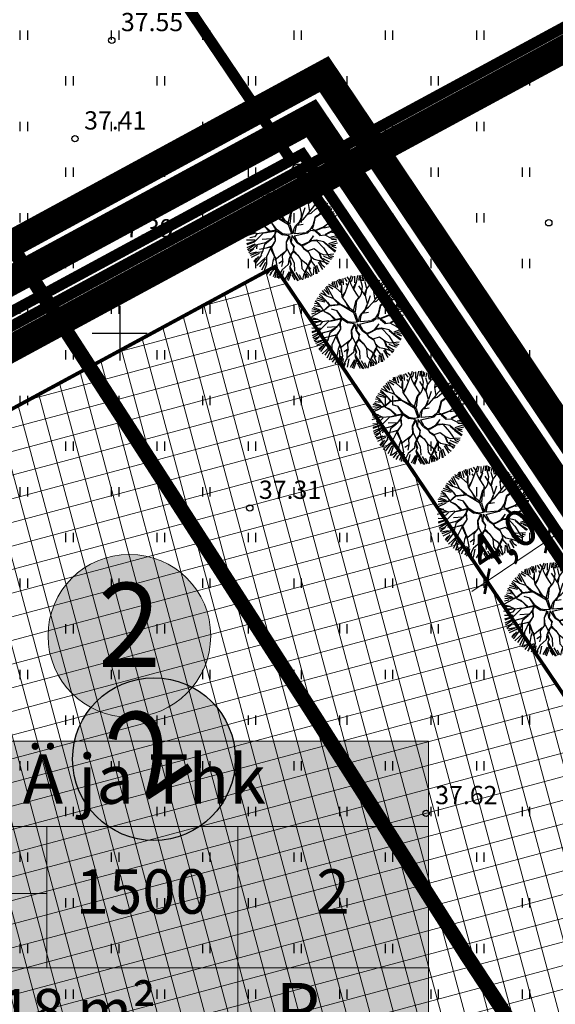
# Model space of a CAD drawing. Units: metres. Extents: x 546210 to 1093194, y 6584471 to 13169941.
# Drawn here: x 546645 to 546674, y 6585063 to 6585117 of the extents above; entities that cross this region are included whole.
import ezdxf
from ezdxf.enums import TextEntityAlignment as Align

# ---------------------------------------------------------------- set-up
doc = ezdxf.new("R2010")
doc.units = ezdxf.units.M
doc.header["$MEASUREMENT"] = 0
for name, pattern in [('CENTER', [2, 1.25, -0.25, 0.25, -0.25]), ('CENTERX2', [4, 2.5, -0.5, 0.5, -0.5]), ('DASHED', [0.75, 0.5, -0.25])]:
    doc.linetypes.add(name, pattern=pattern)
for name, color, linetype in [('-geo', 7, 'Continuous'), ('05285-geo$0$39', 7, 'Continuous'), ('05285-geo$0$HALJASTUS', 7, 'Continuous'), ('05285-geo$0$KORGUS', 7, 'Continuous'), ('05285-geo$0$PIIR', 7, 'Continuous'), ('05285-geo$0$PUNKT', 7, 'Continuous'), ('K-k.o.piir', 1, 'Continuous'), ('k-k.o.piir-uus', 1, 'Continuous'), ('K-kinnistupiir', 27, 'Continuous'), ('k-kinnistupiir-abi', 27, 'Continuous'), ('K-külgnev dp', 162, 'CENTERX2'), ('k-pl-ala', 129, 'CENTER'), ('k-pos-nr', 7, 'Continuous'), ('k-pos-põhi', 41, 'Continuous'), ('k-puud', 94, 'Continuous'), ('k-teekaitse', 205, 'Continuous')]:
    doc.layers.add(name, color=color, linetype=linetype)
for name, color, linetype, lineweight in [('K-eh k ala', 163, 'Continuous', 9), ('k-ehk_joon', 7, 'CENTERX2', 9), ('k-hoonest_kate', 41, 'Continuous', 9), ('k-hoonest_õig', 7, 'Continuous', 9), ('k-moot', 7, 'Continuous', 9)]:
    doc.layers.add(name, color=color, linetype=linetype, lineweight=lineweight)
doc.styles.add('05285-geo$0$ISOCP', font='ISOCP', dxfattribs={"height": 0.2})
doc.styles.add('SWISL', font='swissl.ttf', dxfattribs={"height": 2})
doc.dimstyles.new('mf-1000', dxfattribs={"dimtxt": 2, "dimasz": 1, "dimexe": 1, "dimexo": 0, "dimgap": 0.2, "dimtad": 1, "dimdec": 1, "dimrnd": 0.5, "dimzin": 0, "dimtxsty": 'SWISL', "dimblk": 'ARCHTICK', "dimblk1": 'ARCHTICK', "dimblk2": 'OBLIQUE', "dimcen": 0.09, "dimdle": 1, "dimclrd": 256, "dimclre": 256, "dimclrt": 256, "dimaunit": 1, "dimazin": 0, "dimtfac": 0.99, "dimtdec": 1, "dimtmove": 0, "dimatfit": 3, "dimldrblk": 'ARCHTICK', "dimfxl": 0, "dimtolj": 1, "dimtzin": 0, "dimlwd": 9, "dimlwe": 9, "dimarcsym": 0})

# ---------------------------------------------------------------- blocks, each defined once
blk = doc.blocks.new('05285-geo')
at = {"layer": '05285-geo$0$39', "linetype": 'Continuous'}
for p, q in [((546650, 6585101.5), (546650, 6585098.5)), ((546648.5, 6585100), (546651.5, 6585100))]:
    blk.add_line(p, q, dxfattribs=at)
at = {"layer": '05285-geo$0$HALJASTUS', "linetype": 'Continuous'}
for p, q in [((546644.538, 6585116.561), (546644.538, 6585116.059)), ((546644.943, 6585116.561), (546644.943, 6585116.059)), ((546649.538, 6585116.561), (546649.538, 6585116.059)), ((546649.943, 6585116.561), (546649.943, 6585116.059)), ((546654.538, 6585116.561), (546654.538, 6585116.059)), ((546654.943, 6585116.561), (546654.943, 6585116.059)), ((546659.538, 6585116.561), (546659.538, 6585116.059)), ((546659.943, 6585116.561), (546659.943, 6585116.059)), ((546664.538, 6585116.561), (546664.538, 6585116.059)), ((546664.943, 6585116.561), (546664.943, 6585116.059)), ((546669.538, 6585116.561), (546669.538, 6585116.059)), ((546669.943, 6585116.561), (546669.943, 6585116.059)), ((546647.038, 6585114.061), (546647.038, 6585113.559)), ((546647.443, 6585114.061), (546647.443, 6585113.559)), ((546652.038, 6585114.061), (546652.038, 6585113.559)), ((546652.443, 6585114.061), (546652.443, 6585113.559)), ((546657.038, 6585114.061), (546657.038, 6585113.559)), ((546657.443, 6585114.061), (546657.443, 6585113.559)), ((546662.038, 6585114.061), (546662.038, 6585113.559)), ((546662.443, 6585114.061), (546662.443, 6585113.559)), ((546667.038, 6585114.061), (546667.038, 6585113.559)), ((546667.443, 6585114.061), (546667.443, 6585113.559)), ((546672.038, 6585114.061), (546672.038, 6585113.559)), ((546672.443, 6585114.061), (546672.443, 6585113.559)), ((546644.538, 6585111.561), (546644.538, 6585111.059)), ((546644.943, 6585111.561), (546644.943, 6585111.059)), ((546649.538, 6585111.561), (546649.538, 6585111.059)), ((546649.943, 6585111.561), (546649.943, 6585111.059)), ((546654.538, 6585111.561), (546654.538, 6585111.059)), ((546654.943, 6585111.561), (546654.943, 6585111.059)), ((546659.538, 6585111.561), (546659.538, 6585111.059)), ((546659.943, 6585111.561), (546659.943, 6585111.059)), ((546664.538, 6585111.561), (546664.538, 6585111.059)), ((546664.943, 6585111.561), (546664.943, 6585111.059)), ((546669.538, 6585111.561), (546669.538, 6585111.059)), ((546669.943, 6585111.561), (546669.943, 6585111.059)), ((546647.038, 6585109.061), (546647.038, 6585108.559)), ((546647.443, 6585109.061), (546647.443, 6585108.559)), ((546652.038, 6585109.061), (546652.038, 6585108.559)), ((546652.443, 6585109.061), (546652.443, 6585108.559)), ((546657.038, 6585109.061), (546657.038, 6585108.559)), ((546657.443, 6585109.061), (546657.443, 6585108.559)), ((546662.038, 6585109.061), (546662.038, 6585108.559)), ((546662.443, 6585109.061), (546662.443, 6585108.559)), ((546667.038, 6585109.061), (546667.038, 6585108.559)), ((546667.443, 6585109.061), (546667.443, 6585108.559)), ((546672.038, 6585109.061), (546672.038, 6585108.559)), ((546672.443, 6585109.061), (546672.443, 6585108.559)), ((546644.538, 6585106.561), (546644.538, 6585106.059)), ((546644.943, 6585106.561), (546644.943, 6585106.059)), ((546649.538, 6585106.561), (546649.538, 6585106.059)), ((546649.943, 6585106.561), (546649.943, 6585106.059)), ((546654.538, 6585106.561), (546654.538, 6585106.059)), ((546654.943, 6585106.561), (546654.943, 6585106.059)), ((546659.538, 6585106.561), (546659.538, 6585106.059)), ((546659.943, 6585106.561), (546659.943, 6585106.059)), ((546664.538, 6585106.561), (546664.538, 6585106.059)), ((546664.943, 6585106.561), (546664.943, 6585106.059)), ((546669.538, 6585106.561), (546669.538, 6585106.059)), ((546669.943, 6585106.561), (546669.943, 6585106.059)), ((546647.038, 6585104.061), (546647.038, 6585103.559)), ((546647.443, 6585104.061), (546647.443, 6585103.559)), ((546652.038, 6585104.061), (546652.038, 6585103.559)), ((546652.443, 6585104.061), (546652.443, 6585103.559)), ((546657.038, 6585104.061), (546657.038, 6585103.559)), ((546657.443, 6585104.061), (546657.443, 6585103.559)), ((546662.038, 6585104.061), (546662.038, 6585103.559)), ((546662.443, 6585104.061), (546662.443, 6585103.559)), ((546667.038, 6585104.061), (546667.038, 6585103.559)), ((546667.443, 6585104.061), (546667.443, 6585103.559)), ((546672.038, 6585104.061), (546672.038, 6585103.559)), ((546672.443, 6585104.061), (546672.443, 6585103.559)), ((546644.538, 6585101.561), (546644.538, 6585101.059)), ((546644.943, 6585101.561), (546644.943, 6585101.059)), ((546649.538, 6585101.561), (546649.538, 6585101.059)), ((546649.943, 6585101.561), (546649.943, 6585101.059)), ((546654.538, 6585101.561), (546654.538, 6585101.059)), ((546654.943, 6585101.561), (546654.943, 6585101.059)), ((546659.538, 6585101.561), (546659.538, 6585101.059)), ((546659.943, 6585101.561), (546659.943, 6585101.059)), ((546664.538, 6585101.561), (546664.538, 6585101.059)), ((546664.943, 6585101.561), (546664.943, 6585101.059)), ((546669.538, 6585101.561), (546669.538, 6585101.059)), ((546669.943, 6585101.561), (546669.943, 6585101.059)), ((546647.038, 6585099.061), (546647.038, 6585098.559)), ((546647.443, 6585099.061), (546647.443, 6585098.559)), ((546652.038, 6585099.061), (546652.038, 6585098.559)), ((546652.443, 6585099.061), (546652.443, 6585098.559)), ((546657.038, 6585099.061), (546657.038, 6585098.559)), ((546657.443, 6585099.061), (546657.443, 6585098.559)), ((546662.038, 6585099.061), (546662.038, 6585098.559)), ((546662.443, 6585099.061), (546662.443, 6585098.559)), ((546667.038, 6585099.061), (546667.038, 6585098.559)), ((546667.443, 6585099.061), (546667.443, 6585098.559)), ((546672.038, 6585099.061), (546672.038, 6585098.559)), ((546672.443, 6585099.061), (546672.443, 6585098.559)), ((546644.538, 6585096.561), (546644.538, 6585096.059)), ((546644.943, 6585096.561), (546644.943, 6585096.059)), ((546649.538, 6585096.561), (546649.538, 6585096.059)), ((546649.943, 6585096.561), (546649.943, 6585096.059)), ((546654.538, 6585096.561), (546654.538, 6585096.059)), ((546654.943, 6585096.561), (546654.943, 6585096.059)), ((546659.538, 6585096.561), (546659.538, 6585096.059)), ((546659.943, 6585096.561), (546659.943, 6585096.059)), ((546664.538, 6585096.561), (546664.538, 6585096.059)), ((546664.943, 6585096.561), (546664.943, 6585096.059)), ((546669.538, 6585096.561), (546669.538, 6585096.059)), ((546669.943, 6585096.561), (546669.943, 6585096.059)), ((546647.038, 6585094.061), (546647.038, 6585093.559)), ((546647.443, 6585094.061), (546647.443, 6585093.559)), ((546652.038, 6585094.061), (546652.038, 6585093.559)), ((546652.443, 6585094.061), (546652.443, 6585093.559)), ((546657.038, 6585094.061), (546657.038, 6585093.559)), ((546657.443, 6585094.061), (546657.443, 6585093.559)), ((546662.038, 6585094.061), (546662.038, 6585093.559)), ((546662.443, 6585094.061), (546662.443, 6585093.559)), ((546667.038, 6585094.061), (546667.038, 6585093.559)), ((546667.443, 6585094.061), (546667.443, 6585093.559)), ((546672.038, 6585094.061), (546672.038, 6585093.559)), ((546672.443, 6585094.061), (546672.443, 6585093.559)), ((546644.538, 6585091.561), (546644.538, 6585091.059)), ((546644.943, 6585091.561), (546644.943, 6585091.059)), ((546649.538, 6585091.561), (546649.538, 6585091.059)), ((546649.943, 6585091.561), (546649.943, 6585091.059)), ((546654.538, 6585091.561), (546654.538, 6585091.059)), ((546654.943, 6585091.561), (546654.943, 6585091.059)), ((546659.538, 6585091.561), (546659.538, 6585091.059)), ((546659.943, 6585091.561), (546659.943, 6585091.059)), ((546664.538, 6585091.561), (546664.538, 6585091.059)), ((546664.943, 6585091.561), (546664.943, 6585091.059)), ((546669.538, 6585091.561), (546669.538, 6585091.059)), ((546669.943, 6585091.561), (546669.943, 6585091.059)), ((546647.038, 6585089.061), (546647.038, 6585088.559)), ((546647.443, 6585089.061), (546647.443, 6585088.559)), ((546652.038, 6585089.061), (546652.038, 6585088.559)), ((546652.443, 6585089.061), (546652.443, 6585088.559)), ((546657.038, 6585089.061), (546657.038, 6585088.559)), ((546657.443, 6585089.061), (546657.443, 6585088.559)), ((546662.038, 6585089.061), (546662.038, 6585088.559)), ((546662.443, 6585089.061), (546662.443, 6585088.559)), ((546667.038, 6585089.061), (546667.038, 6585088.559)), ((546667.443, 6585089.061), (546667.443, 6585088.559)), ((546672.038, 6585089.061), (546672.038, 6585088.559)), ((546672.443, 6585089.061), (546672.443, 6585088.559)), ((546644.538, 6585086.561), (546644.538, 6585086.059)), ((546644.943, 6585086.561), (546644.943, 6585086.059)), ((546649.538, 6585086.561), (546649.538, 6585086.059)), ((546649.943, 6585086.561), (546649.943, 6585086.059)), ((546654.538, 6585086.561), (546654.538, 6585086.059)), ((546654.943, 6585086.561), (546654.943, 6585086.059)), ((546659.538, 6585086.561), (546659.538, 6585086.059)), ((546659.943, 6585086.561), (546659.943, 6585086.059)), ((546664.538, 6585086.561), (546664.538, 6585086.059)), ((546664.943, 6585086.561), (546664.943, 6585086.059)), ((546669.538, 6585086.561), (546669.538, 6585086.059)), ((546669.943, 6585086.561), (546669.943, 6585086.059)), ((546647.038, 6585084.061), (546647.038, 6585083.559)), ((546647.443, 6585084.061), (546647.443, 6585083.559)), ((546652.038, 6585084.061), (546652.038, 6585083.559)), ((546652.443, 6585084.061), (546652.443, 6585083.559)), ((546657.038, 6585084.061), (546657.038, 6585083.559)), ((546657.443, 6585084.061), (546657.443, 6585083.559)), ((546662.038, 6585084.061), (546662.038, 6585083.559)), ((546662.443, 6585084.061), (546662.443, 6585083.559)), ((546667.038, 6585084.061), (546667.038, 6585083.559)), ((546667.443, 6585084.061), (546667.443, 6585083.559)), ((546672.038, 6585084.061), (546672.038, 6585083.559)), ((546672.443, 6585084.061), (546672.443, 6585083.559)), ((546644.538, 6585081.561), (546644.538, 6585081.059)), ((546644.943, 6585081.561), (546644.943, 6585081.059)), ((546649.538, 6585081.561), (546649.538, 6585081.059)), ((546649.943, 6585081.561), (546649.943, 6585081.059)), ((546654.538, 6585081.561), (546654.538, 6585081.059)), ((546654.943, 6585081.561), (546654.943, 6585081.059)), ((546659.538, 6585081.561), (546659.538, 6585081.059)), ((546659.943, 6585081.561), (546659.943, 6585081.059)), ((546664.538, 6585081.561), (546664.538, 6585081.059)), ((546664.943, 6585081.561), (546664.943, 6585081.059)), ((546669.538, 6585081.561), (546669.538, 6585081.059)), ((546669.943, 6585081.561), (546669.943, 6585081.059)), ((546647.038, 6585079.061), (546647.038, 6585078.559)), ((546647.443, 6585079.061), (546647.443, 6585078.559)), ((546652.038, 6585079.061), (546652.038, 6585078.559)), ((546652.443, 6585079.061), (546652.443, 6585078.559)), ((546657.038, 6585079.061), (546657.038, 6585078.559)), ((546657.443, 6585079.061), (546657.443, 6585078.559)), ((546662.038, 6585079.061), (546662.038, 6585078.559)), ((546662.443, 6585079.061), (546662.443, 6585078.559)), ((546667.038, 6585079.061), (546667.038, 6585078.559)), ((546667.443, 6585079.061), (546667.443, 6585078.559)), ((546672.038, 6585079.061), (546672.038, 6585078.559)), ((546672.443, 6585079.061), (546672.443, 6585078.559)), ((546644.538, 6585076.561), (546644.538, 6585076.059)), ((546644.943, 6585076.561), (546644.943, 6585076.059)), ((546649.538, 6585076.561), (546649.538, 6585076.059)), ((546649.943, 6585076.561), (546649.943, 6585076.059)), ((546654.538, 6585076.561), (546654.538, 6585076.059)), ((546654.943, 6585076.561), (546654.943, 6585076.059)), ((546659.538, 6585076.561), (546659.538, 6585076.059)), ((546659.943, 6585076.561), (546659.943, 6585076.059)), ((546664.538, 6585076.561), (546664.538, 6585076.059)), ((546664.943, 6585076.561), (546664.943, 6585076.059)), ((546669.538, 6585076.561), (546669.538, 6585076.059)), ((546669.943, 6585076.561), (546669.943, 6585076.059)), ((546647.038, 6585074.061), (546647.038, 6585073.559)), ((546647.443, 6585074.061), (546647.443, 6585073.559)), ((546652.038, 6585074.061), (546652.038, 6585073.559)), ((546652.443, 6585074.061), (546652.443, 6585073.559)), ((546657.038, 6585074.061), (546657.038, 6585073.559)), ((546657.443, 6585074.061), (546657.443, 6585073.559)), ((546662.038, 6585074.061), (546662.038, 6585073.559)), ((546662.443, 6585074.061), (546662.443, 6585073.559)), ((546667.038, 6585074.061), (546667.038, 6585073.559)), ((546667.443, 6585074.061), (546667.443, 6585073.559)), ((546672.038, 6585074.061), (546672.038, 6585073.559)), ((546672.443, 6585074.061), (546672.443, 6585073.559)), ((546644.538, 6585071.561), (546644.538, 6585071.059)), ((546644.943, 6585071.561), (546644.943, 6585071.059)), ((546649.538, 6585071.561), (546649.538, 6585071.059)), ((546649.943, 6585071.561), (546649.943, 6585071.059)), ((546654.538, 6585071.561), (546654.538, 6585071.059)), ((546654.943, 6585071.561), (546654.943, 6585071.059)), ((546659.538, 6585071.561), (546659.538, 6585071.059)), ((546659.943, 6585071.561), (546659.943, 6585071.059)), ((546664.538, 6585071.561), (546664.538, 6585071.059)), ((546664.943, 6585071.561), (546664.943, 6585071.059)), ((546669.538, 6585071.561), (546669.538, 6585071.059)), ((546669.943, 6585071.561), (546669.943, 6585071.059)), ((546647.038, 6585069.061), (546647.038, 6585068.559)), ((546647.443, 6585069.061), (546647.443, 6585068.559)), ((546652.038, 6585069.061), (546652.038, 6585068.559)), ((546652.443, 6585069.061), (546652.443, 6585068.559)), ((546657.038, 6585069.061), (546657.038, 6585068.559)), ((546657.443, 6585069.061), (546657.443, 6585068.559)), ((546662.038, 6585069.061), (546662.038, 6585068.559)), ((546662.443, 6585069.061), (546662.443, 6585068.559)), ((546667.038, 6585069.061), (546667.038, 6585068.559)), ((546667.443, 6585069.061), (546667.443, 6585068.559)), ((546672.038, 6585069.061), (546672.038, 6585068.559)), ((546672.443, 6585069.061), (546672.443, 6585068.559)), ((546644.538, 6585066.561), (546644.538, 6585066.059)), ((546644.943, 6585066.561), (546644.943, 6585066.059)), ((546649.538, 6585066.561), (546649.538, 6585066.059)), ((546649.943, 6585066.561), (546649.943, 6585066.059)), ((546654.538, 6585066.561), (546654.538, 6585066.059)), ((546654.943, 6585066.561), (546654.943, 6585066.059)), ((546659.538, 6585066.561), (546659.538, 6585066.059)), ((546659.943, 6585066.561), (546659.943, 6585066.059)), ((546664.538, 6585066.561), (546664.538, 6585066.059)), ((546664.943, 6585066.561), (546664.943, 6585066.059)), ((546669.538, 6585066.561), (546669.538, 6585066.059)), ((546669.943, 6585066.561), (546669.943, 6585066.059)), ((546647.038, 6585064.061), (546647.038, 6585063.559)), ((546647.443, 6585064.061), (546647.443, 6585063.559)), ((546652.038, 6585064.061), (546652.038, 6585063.559)), ((546652.443, 6585064.061), (546652.443, 6585063.559)), ((546657.038, 6585064.061), (546657.038, 6585063.559)), ((546657.443, 6585064.061), (546657.443, 6585063.559)), ((546662.038, 6585064.061), (546662.038, 6585063.559)), ((546662.443, 6585064.061), (546662.443, 6585063.559)), ((546667.038, 6585064.061), (546667.038, 6585063.559)), ((546667.443, 6585064.061), (546667.443, 6585063.559)), ((546672.038, 6585064.061), (546672.038, 6585063.559)), ((546672.443, 6585064.061), (546672.443, 6585063.559))]:
    blk.add_line(p, q, dxfattribs=at)
at = {"layer": '05285-geo$0$PIIR', "linetype": 'Continuous'}
for q in [(546677.523, 6585118.481), (546721.93, 6585016.76)]:
    blk.add_line((546659.78, 6585108.88), q, dxfattribs=at)
blk.add_lwpolyline([(546659.78, 6585108.88), (546564.807, 6585057.489), (546634.91, 6584947.84)], dxfattribs=at)
for major_axis in [(-0.265, 0.265), (-0.0177, 0.0177)]:
    blk.add_ellipse((546659.78, 6585108.88), major_axis=major_axis, ratio=1, start_param=4.10383, end_param=10.387015, dxfattribs=at)
at = {"layer": '05285-geo$0$PUNKT', "linetype": 'Continuous'}
for centre in [(546649.566, 6585116.031), (546647.551, 6585110.646), (546673.492, 6585106.042), (546649.406, 6585104.075), (546657.121, 6585090.424), (546666.773, 6585073.71)]:
    blk.add_circle(centre, 0.175, dxfattribs=at)
at = {"layer": '05285-geo$0$KORGUS', "linetype": 'Continuous', "style": '05285-geo$0$ISOCP'}
for s, p in [('37.55', (546650.066, 6585116.531)), ('37.41', (546648.051, 6585111.146)), ('37.39', (546649.545, 6585105.238)), ('37.31', (546657.621, 6585090.924)), ('37.62', (546667.273, 6585074.21))]:
    blk.add_text(s, height=1, dxfattribs=at).set_placement(p)
blk = doc.blocks.new('liilto-kastike')
at = {"layer": 'k-hoonest_kate'}
h = blk.add_hatch(color=256, dxfattribs=at)
edge = h.paths.add_edge_path()
edge.add_arc((14.959, 22.866), 4.455, 0, 360)
h = blk.add_hatch(color=256, dxfattribs=at)
h.dxf.hatch_style = 2
h.paths.add_polyline_path([(31.332, 4.678), (0, 4.678), (0, 17.098), (31.332, 17.098)])
h = blk.add_hatch(color=256, dxfattribs=at)
h.dxf.hatch_style = 2
h.paths.add_polyline_path([(31.332, 4.678), (0, 4.678), (0, 0), (31.332, 0)])
at = {"layer": 'k-hoonest_õig'}
for p, q in [((0, 17.098), (31.332, 17.098)), ((31.332, 17.098), (31.332, 4.678)), ((0, 12.42), (31.332, 12.42)), ((10.444, 12.42), (10.444, 4.678)), ((10.444, 12.42), (10.444, 4.678)), ((20.888, 12.42), (20.888, 4.678)), ((0, 8.761), (10.444, 8.761)), ((31.332, 4.678), (0, 4.678)), ((20.888, 4.678), (20.888, 0)), ((31.332, 4.678), (31.332, 0)), ((0, 0), (31.332, 0))]:
    blk.add_line(p, q, dxfattribs=at)
blk.add_lwpolyline([(0, 17.098), (0, 0)], dxfattribs=at)
blk.add_circle((14.959, 22.866), 4.455, dxfattribs=at)
at = {"layer": 'k-hoonest_õig', "style": 'SWISL'}
blk.add_text('m²', height=2.3625, dxfattribs=at).set_placement((16.42, 2.352), align=Align.MIDDLE_RIGHT)
at = {"layer": 'k-hoonest_õig', "style": 'SWISL', "width": 0.99}
blk.add_text('P', height=2.88, dxfattribs=at).set_placement((24.182, 2.422), align=Align.MIDDLE_CENTER)
for tag, height, p in [('POS_NUMBER', 4.6, (14.959, 22.866)), ('SIHTOTSTARVE', 2.7, (15.774, 14.669)), ('MAX_KÕRGUS_MEETRITES', 2.43, (5.222, 10.543)), ('EHITUSALUNE_PIND', 2.43, (15.666, 8.549)), ('HOONETE_ARV_KRUNDIL', 2.43, (26.11, 8.549)), ('MAX_KORRUSELISUS', 2.43, (5.222, 6.72))]:
    blk.add_attdef(tag, text='', height=height, dxfattribs=at).set_placement(p, align=Align.MIDDLE)
at = {"layer": 'k-hoonest_õig', "style": 'SWISL'}
blk.add_attdef('KRUNDI_PIND', text='', height=2.362, dxfattribs=at).set_placement((11.407, 2.352), align=Align.MIDDLE_RIGHT)
at = {"layer": 'k-hoonest_õig', "style": 'SWISL', "width": 0.99}
blk.add_attdef('PARKIMISKOHTI', text='', height=1.28, dxfattribs=at).set_placement((25.413, 1.356), align=Align.MIDDLE_LEFT)
blk = doc.blocks.new('_ARCHTICK')
at = {"color": 0, "linetype": 'ByBlock', "const_width": 0.15}
blk.add_lwpolyline([(-0.5, -0.5), (0.5, 0.5)], dxfattribs=at)
blk = doc.blocks.new('*D67')
at = {"layer": 'k-moot', "lineweight": 9}
for p, q in [((546674.258, 6585089.208), (546669.284, 6585085.853)), ((546673.095, 6585089.144), (546673.988, 6585087.82)), ((546669.78, 6585086.906), (546670.672, 6585085.583))]:
    blk.add_line(p, q, dxfattribs=at)
for p, rotation in [((546673.429, 6585088.649), 34.00610193295248), ((546670.113, 6585086.412), 214.0061019329525)]:
    blk.add_blockref('_ARCHTICK', p, dxfattribs=dict(at, rotation=rotation))
at = {"layer": 'k-moot', "insert": (546670.992, 6585088.686), "char_height": 2, "attachment_point": 5, "rotation": 34.0061, "style": 'SWISL'}
blk.add_mtext('\\A1;4,0', dxfattribs=at)
blk = doc.blocks.new('_OBLIQUE')
at = {"color": 0, "linetype": 'ByBlock'}
blk.add_line((-0.5, -0.5), (0.5, 0.5), dxfattribs=at)
blk = doc.blocks.new('Puu')
for p, q in [((-1.289, 2.007), (-1.344, 2.21)), ((-1.174, 1.898), (-1.267, 2.226)), ((-1.161, 2.265), (-1.078, 1.925)), ((-0.903, 2.007), (-1.069, 2.302)), ((-0.837, 1.967), (-0.986, 2.366)), ((-0.829, 2.137), (-0.893, 2.366)), ((-0.745, 2.053), (-0.765, 2.403)), ((-0.552, 2.228), (-0.681, 2.431)), ((-0.367, 2.249), (-0.547, 2.493)), ((-0.523, 1.983), (-0.311, 2.555)), ((-0.344, 2.101), (-0.367, 2.249)), ((-0.305, 2.238), (-0.222, 2.523)), ((-0.211, 1.858), (-0.037, 2.17)), ((-0.177, 1.795), (-0.037, 2.186)), ((-0.121, 2.164), (-0.12, 2.532)), ((-0.042, 2.171), (0.041, 2.563)), ((0.11, 2.283), (0.129, 2.56)), ((0.181, 2.359), (0.213, 2.578)), ((0.292, 1.953), (0.181, 2.359)), ((0.276, 2.265), (0.304, 2.551)), ((0.341, 2.274), (0.378, 2.495)), ((0.535, 1.836), (0.433, 2.204)), ((0.442, 2.247), (0.478, 2.467)), ((0.616, 2.108), (0.543, 2.439)), ((0.699, 2.047), (0.636, 2.486)), ((0.699, 2.047), (0.723, 2.478)), ((0.764, 2.072), (0.828, 2.394)), ((0.921, 1.952), (0.902, 2.357)), ((0.994, 2.172), (1.03, 2.357)), ((0.997, 2.141), (1.162, 2.321)), ((1.105, 2.026), (1.243, 2.33)), ((1.179, 1.952), (1.4, 2.191)), ((-1.651, 1.434), (-1.894, 1.741)), ((-1.815, 1.795), (-1.538, 1.518)), ((-1.538, 1.518), (-1.723, 1.906)), ((-1.299, 1.317), (-1.659, 1.976)), ((-1.566, 1.988), (-1.327, 1.823)), ((-1.174, 1.882), (-1.558, 2.061)), ((-1.409, 2.126), (-1.289, 2.007)), ((-0.844, 1.585), (-1.174, 1.882)), ((-0.891, 1.631), (-0.845, 1.975)), ((-0.837, 1.591), (-0.837, 1.967)), ((-0.805, 1.45), (-0.664, 1.623)), ((-0.664, 1.607), (-0.523, 1.983)), ((-0.523, 1.999), (-0.609, 2.115)), ((-0.201, 1.803), (-0.344, 2.101)), ((0.017, 1.489), (-0.177, 1.795)), ((0.433, 1.467), (0.096, 1.992)), ((0.237, 1.567), (0.292, 1.953)), ((0.402, 1.53), (0.527, 1.843)), ((0.449, 1.467), (0.527, 1.828)), ((0.527, 1.828), (0.699, 2.047)), ((0.918, 1.671), (0.997, 2.141)), ((0.982, 1.232), (0.918, 1.671)), ((0.934, 1.687), (1.475, 2.117)), ((1.243, 1.63), (1.574, 1.998)), ((1.256, 1.585), (1.373, 1.686)), ((1.303, 1.365), (1.875, 1.764)), ((1.391, 1.464), (1.813, 1.814)), ((1.455, 1.583), (1.73, 1.933)), ((1.5, 1.482), (1.924, 1.702)), ((1.976, 1.676), (1.812, 1.544)), ((-2.097, 1.004), (-2.295, 1.153)), ((-2.22, 1.225), (-1.768, 1.123)), ((-1.659, 1.13), (-2.192, 1.317)), ((-2.1, 1.436), (-1.842, 1.289)), ((-2.058, 1.529), (-1.895, 1.396)), ((-1.652, 1.42), (-1.995, 1.592)), ((-1.673, 1.161), (-1.901, 1.373)), ((-1.511, 0.934), (-1.673, 1.161)), ((-1.307, 1.309), (-1.651, 1.434)), ((-1.5, 0.94), (-1.611, 1.098)), ((-0.923, 0.989), (-1.307, 1.309)), ((-1, 0.973), (-1.291, 1.309)), ((-0.812, 1.395), (-0.844, 1.585)), ((-0.375, 0.753), (-0.812, 1.395)), ((-0.781, 1.381), (-0.664, 1.607)), ((-0.201, 0.627), (-0.053, 1.183)), ((-0.092, 0.566), (-0.021, 1.183)), ((-0.053, 1.183), (0.088, 1.357)), ((-0.021, 1.183), (0.167, 1.403)), ((0.088, 1.357), (0.017, 1.489)), ((0.167, 1.403), (0.237, 1.567)), ((0.566, 1.005), (0.449, 1.467)), ((0.59, 1.028), (0.731, 1.467)), ((0.629, 0.817), (0.982, 1.232)), ((0.872, 1.091), (1.052, 1.146)), ((0.998, 1.263), (1.256, 1.585)), ((1.052, 1.146), (1.303, 1.365)), ((1.287, 0.958), (1.507, 1.098)), ((1.303, 0.926), (1.552, 1.098)), ((1.507, 1.098), (1.866, 1.536)), ((1.812, 1.544), (1.546, 1.152)), ((1.552, 1.098), (2.007, 1.285)), ((2.008, 1.239), (1.576, 1.09)), ((1.686, 1.224), (2.035, 1.556)), ((1.823, 1.252), (2.108, 1.518)), ((2.007, 1.285), (2.164, 1.427)), ((2.187, 1.34), (2.008, 1.239)), ((2.145, 0.893), (2.274, 1.261)), ((2.156, 0.792), (2.338, 1.144)), ((-2.473, 0.628), (-2.113, 0.582)), ((-2.043, 0.605), (-2.467, 0.73)), ((-2.414, 0.829), (-2.045, 0.681)), ((-2.348, 0.911), (-2.027, 0.865)), ((-2.33, 1.04), (-2.174, 1.031)), ((-2.036, 0.91), (-2.176, 0.957)), ((-1.768, 0.565), (-2.097, 1.004)), ((-1.808, 0.637), (-2.067, 0.549)), ((-1.823, 0.651), (-2.043, 0.605)), ((-1.675, 0.783), (-1.823, 0.651)), ((-1.533, 0.879), (-1.808, 0.637)), ((-1.768, 0.565), (-1.503, 0.425)), ((-1.565, 0.487), (-1.768, 0.565)), ((-1.511, 0.934), (-1.675, 0.783)), ((-0.915, 0.949), (-1.533, 0.879)), ((-0.899, 0.981), (-1.491, 0.921)), ((-1.095, 0.627), (-1.4, 0.714)), ((-0.82, 0.259), (-1.095, 0.627)), ((-0.86, 0.235), (-1.095, 0.611)), ((-0.185, 0.518), (-0.915, 0.949)), ((-0.429, 0.73), (-0.899, 0.981)), ((-0.421, 0.754), (-0.563, 0.989)), ((-0.359, 0.737), (-0.429, 0.73)), ((-0.116, 0.542), (-0.359, 0.737)), ((0.198, 0.449), (0.441, 0.691)), ((0.276, 0.496), (0.613, 0.55)), ((0.347, 0.519), (0.48, 0.715)), ((0.418, 0.668), (0.566, 1.005)), ((0.441, 0.691), (0.629, 0.817)), ((0.504, 0.754), (0.575, 1.013)), ((1.162, 0.486), (1.287, 0.958)), ((1.21, 0.518), (1.303, 0.926)), ((1.732, 0.4), (2.164, 0.736)), ((1.764, 0.384), (2.156, 0.792)), ((2.164, 0.736), (2.486, 0.665)), ((2.209, 0.515), (2.486, 0.626)), ((2.219, 0.782), (2.514, 0.782)), ((2.247, 0.847), (2.44, 1.04)), ((-2.017, 0.046), (-2.533, -0.102)), ((-2.176, 0.143), (-2.521, 0.158)), ((-2.057, 0.526), (-2.505, 0.3)), ((-2.496, 0.267), (-2.164, 0.193)), ((-2.478, 0.469), (-2.238, 0.525)), ((-2.478, 0.065), (-2.017, 0.046)), ((-1.903, 0.025), (-2.176, 0.143)), ((-1.565, 0.047), (-2.058, -0.446)), ((-1.909, 0.002), (-2.051, -0.139)), ((-1.557, 0.071), (-1.903, 0.025)), ((-1.196, 0.166), (-1.565, 0.487)), ((-1.064, 0.173), (-1.565, 0.047)), ((-1.503, 0.425), (-1.244, 0.15)), ((-0.884, 0.166), (-1.503, 0.049)), ((-0.805, 0.229), (-1.064, 0.173)), ((-0.908, 0.142), (-0.954, -0.03)), ((-0.833, 0.183), (-0.938, -0.014)), ((-0.833, 0.183), (-0.515, -0.033)), ((-0.508, 0.024), (-0.805, 0.229)), ((-0.21, -0.022), (-0.508, 0.024)), ((0.01, 0.008), (-0.21, -0.022)), ((0, 0), (-0.185, 0.518)), ((0.062, 0.028), (-0.092, 0.518)), ((0.066, 0.016), (0.128, 0.3)), ((0.128, 0.3), (0.198, 0.449)), ((0.129, -0.097), (0.872, 0.071)), ((0.16, 0.024), (0.228, 0.384)), ((0.167, 0.04), (0.813, 0.091)), ((0.232, 0.395), (0.276, 0.496)), ((0.935, 0.182), (0.808, 0.087)), ((0.872, 0.071), (1.03, 0.212)), ((0.958, 0.204), (1.036, 0.283)), ((1.03, 0.212), (1.256, 0.188)), ((1.036, 0.283), (1.162, 0.486)), ((1.122, 0.275), (1.287, 0.219)), ((1.13, 0.283), (1.21, 0.518)), ((1.256, 0.188), (1.764, 0.384)), ((1.256, 0.174), (1.53, -0.069)), ((1.287, 0.219), (1.732, 0.4)), ((1.562, -0.037), (1.287, 0.19)), ((1.749, 0.354), (2.173, 0.433)), ((1.836, 0.002), (2.251, 0.213)), ((1.843, -0.037), (2.243, 0.19)), ((2.173, 0.433), (2.533, 0.385)), ((2.173, 0.109), (2.477, 0.045)), ((2.251, 0.213), (2.526, 0.158)), ((-2.012, -0.383), (-2.481, -0.525)), ((-2.008, -0.333), (-2.478, -0.323)), ((-2.066, -0.438), (-2.473, -0.578)), ((-2.051, -0.139), (-2.293, -0.211)), ((-1.438, -0.469), (-1.91, -0.594)), ((-1.149, -0.257), (-1.634, -0.289)), ((-1.181, -0.335), (-1.502, -0.593)), ((-1.149, -0.289), (-1.438, -0.469)), ((-0.985, -0.124), (-1.165, -0.304)), ((-0.906, -0.374), (-1.15, -0.727)), ((-0.954, -0.03), (-1.149, -0.289)), ((-1.118, -0.742), (-0.906, -0.405)), ((-0.977, -0.069), (-0.907, -0.374)), ((-0.938, -0.014), (-0.906, -0.374)), ((-0.163, -0.092), (-0.515, -0.033)), ((-0.163, -0.092), (-0.319, -0.445)), ((-0.319, -0.445), (-0.311, -0.875)), ((-0.102, -0.093), (-0.303, -0.445)), ((-0.303, -0.445), (-0.272, -0.836)), ((-0.052, -0.429), (-0.102, -0.093)), ((-0.076, -0.437), (0.089, -0.68)), ((-0.005, -0.079), (-0.029, -0.468)), ((-0.029, -0.468), (0.12, -0.679)), ((-0.005, -0.079), (0.269, -0.468)), ((0.129, -0.097), (0.316, -0.437)), ((0.293, -0.476), (0.535, -0.625)), ((0.316, -0.437), (0.535, -0.594)), ((0.535, -0.594), (0.7, -0.539)), ((0.684, -0.585), (1.068, -0.374)), ((0.7, -0.539), (0.997, -0.382)), ((1.185, -0.084), (0.935, -0.413)), ((1.037, -0.343), (1.335, -0.312)), ((1.045, -0.335), (1.185, -0.084)), ((1.068, -0.374), (1.35, -0.343)), ((1.35, -0.312), (1.734, -0.398)), ((1.35, -0.343), (1.726, -0.75)), ((1.53, -0.069), (1.797, -0.038)), ((1.734, -0.398), (1.993, -0.61)), ((1.75, -0.445), (2.008, -0.672)), ((1.797, -0.038), (2.157, -0.226)), ((1.993, -0.61), (2.502, -0.476)), ((2.027, -0.516), (2.467, -0.369)), ((2.137, -0.148), (2.477, -0.083)), ((2.157, -0.226), (2.502, -0.179)), ((2.173, -0.277), (2.45, -0.296)), ((-2.035, -0.543), (-2.459, -0.747)), ((-1.989, -0.572), (-2.422, -0.856)), ((-2.129, -0.813), (-2.394, -0.923)), ((-2.081, -0.811), (-2.358, -1.032)), ((-1.934, -0.996), (-2.293, -1.078)), ((-1.854, -1.008), (-2.278, -1.165)), ((-1.786, -1.069), (-2.219, -1.281)), ((-1.91, -0.594), (-2.129, -0.813)), ((-1.909, -0.609), (-1.94, -0.812)), ((-1.595, -0.969), (-1.854, -1.008)), ((-1.133, -0.711), (-1.768, -0.844)), ((-1.603, -0.977), (-1.706, -1.126)), ((-1.502, -0.593), (-1.603, -0.977)), ((-1.15, -0.727), (-1.393, -1.237)), ((-1.392, -0.75), (-1.118, -0.664)), ((-1.165, -0.789), (-0.953, -1.251)), ((-1.118, -0.758), (-0.945, -1.228)), ((-0.413, -1.009), (-0.93, -1.416)), ((-0.272, -0.836), (-0.53, -1.157)), ((-0.248, -0.829), (0.12, -1.573)), ((-0.029, -1.063), (-0.17, -1.392)), ((0.003, -1.064), (-0.13, -1.369)), ((0.081, -0.923), (-0.029, -1.063)), ((0.112, -0.985), (0.003, -1.064)), ((0.065, -0.938), (0.324, -1.15)), ((0.089, -0.68), (0.073, -0.915)), ((0.097, -0.766), (0.081, -0.923)), ((0.12, -0.679), (0.097, -0.766)), ((0.355, -1.181), (0.104, -0.915)), ((0.528, -0.649), (0.629, -0.782)), ((0.535, -0.625), (0.684, -0.585)), ((0.574, -0.648), (0.629, -0.766)), ((0.629, -0.766), (0.88, -0.907)), ((0.629, -0.782), (0.888, -0.962)), ((0.88, -0.907), (1.217, -0.79)), ((0.888, -0.93), (1.013, -1.197)), ((1.217, -0.79), (1.507, -1.017)), ((1.429, -0.97), (1.491, -1.048)), ((1.491, -1.048), (1.593, -1.323)), ((1.507, -1.017), (1.617, -1.33)), ((1.507, -1.017), (1.758, -1.126)), ((1.726, -0.75), (2.04, -1.237)), ((1.985, -0.618), (2.416, -0.923)), ((2.369, -0.986), (2.016, -0.696)), ((2.164, -0.635), (2.422, -0.747)), ((2.173, -0.626), (2.412, -0.608)), ((-2.089, -1.479), (-1.94, -1.314)), ((-1.831, -1.22), (-2.074, -1.526)), ((-1.658, -1.143), (-2.008, -1.603)), ((-1.909, -1.721), (-1.439, -1.283)), ((-1.456, -1.345), (-1.778, -1.796)), ((-1.437, -1.548), (-1.658, -1.971)), ((-1.393, -1.237), (-1.385, -1.637)), ((-1.039, -1.478), (-1.094, -1.8)), ((-0.945, -1.228), (-1.039, -1.478)), ((-0.922, -1.236), (-0.796, -1.847)), ((-0.514, -1.471), (-0.718, -1.612)), ((-0.499, -1.471), (-0.561, -1.768)), ((-0.53, -1.157), (-0.514, -1.471)), ((-0.17, -1.392), (-0.201, -1.659)), ((-0.138, -1.424), (-0.06, -1.659)), ((-0.13, -1.369), (-0.036, -1.636)), ((0.12, -1.573), (0.151, -2.027)), ((0.324, -1.15), (0.512, -1.416)), ((0.504, -1.393), (0.763, -1.589)), ((0.512, -1.416), (0.552, -1.879)), ((1.045, -1.479), (0.645, -2.239)), ((0.669, -2.184), (1.045, -1.385)), ((0.763, -1.589), (1.014, -1.918)), ((1.013, -1.197), (1.225, -1.378)), ((1.037, -1.205), (1.053, -1.471)), ((1.053, -1.471), (1.264, -1.73)), ((1.225, -1.378), (1.491, -1.44)), ((1.437, -1.529), (1.676, -1.935)), ((1.491, -1.44), (1.625, -1.667)), ((1.499, -1.432), (1.985, -1.605)), ((1.617, -1.33), (1.938, -1.667)), ((1.686, -1.318), (2.035, -1.52)), ((1.741, -1.207), (2.145, -1.372)), ((1.758, -1.126), (2.307, -1.08)), ((2.04, -1.237), (2.212, -1.299)), ((2.099, -1.161), (2.284, -1.216)), ((-1.385, -1.637), (-1.533, -2.068)), ((-1.094, -1.8), (-1.447, -2.058)), ((-1.16, -1.915), (-1.372, -2.183)), ((-1.117, -2.106), (-1.219, -2.27)), ((-0.898, -1.855), (-1.165, -2.137)), ((-0.848, -1.879), (-1.022, -2.33)), ((-0.796, -1.847), (-0.93, -2.388)), ((-0.765, -1.98), (-0.82, -2.368)), ((-0.538, -1.949), (-0.781, -2.411)), ((-0.46, -2.008), (-0.553, -2.45)), ((-0.201, -1.659), (-0.538, -1.949)), ((-0.148, -2.063), (-0.386, -2.469)), ((-0.101, -2.072), (-0.277, -2.506)), ((-0.044, -2.114), (-0.201, -2.552)), ((-0.036, -1.636), (-0.131, -1.808)), ((-0.131, -1.808), (-0.044, -2.114)), ((-0.107, -1.8), (0.348, -2.553)), ((-0.068, -1.981), (0.3, -2.537)), ((0.22, -2.1), (0.46, -2.506)), ((0.552, -1.879), (0.873, -2.247)), ((0.81, -2.045), (1.05, -2.321)), ((0.912, -1.852), (1.086, -2.266)), ((1.198, -1.787), (1.16, -2.229)), ((1.272, -1.738), (1.382, -2.161)), ((1.335, -2.176), (1.288, -1.832)), ((1.344, -1.695), (1.483, -2.072)), ((1.625, -1.667), (1.813, -1.808)), ((-0.71, -2.435), (-0.639, -2.239)), ((0, -2.229), (0.165, -2.506)), ((0.395, -2.201), (0.535, -2.469)), ((0.645, -2.239), (0.583, -2.505)), ((0.728, -2.183), (0.728, -2.422)), ((0.746, -2.183), (0.829, -2.377)), ((0.873, -2.247), (0.896, -2.38))]:
    blk.add_line(p, q)
blk = doc.blocks.new('A$C4AF26374')
at = {"layer": 'k-pos-põhi'}
h = blk.add_hatch(color=256, dxfattribs=at)
edge = h.paths.add_edge_path()
edge.add_arc((19.059, 4.455), 4.455, 0, 360)
at = {"layer": 'k-pos-nr'}
blk.add_circle((19.059, 4.455), 4.455, dxfattribs=at)
at = {"layer": 'k-pos-nr', "style": 'SWISL', "width": 0.99}
blk.add_attdef('POS_NUMBER', text='', height=4.05, dxfattribs=at).set_placement((19.059, 4.455), align=Align.MIDDLE)

msp = doc.modelspace()

# ---------------------------------------------------------------- hatches: boundary and pattern name
at = {"layer": 'K-eh k ala'}
h = msp.add_hatch(dxfattribs=at)
h.set_pattern_fill('ANSI37', color=256, scale=10, angle=60, style=0)
h.set_pattern_definition([(105, (0, 0), (-1.20740728286, -0.32352380638), []), (195, (0, 0), (0.32352380638, -1.20740728286), [])])
h.paths.add_polyline_path([(546648.072, 6585049.527), (546654.814, 6585038.998), (546687.518, 6585060.614), (546658.493, 6585103.636), (546617.969, 6585081.708), (546641.398, 6585045.114)])

# ---------------------------------------------------------------- linework, layer by layer
at = {"layer": 'k-ehk_joon', "ltscale": 2, "const_width": 0.2}
msp.add_lwpolyline([(546648.072, 6585049.527), (546654.814, 6585038.998), (546687.518, 6585060.614), (546658.493, 6585103.636), (546617.969, 6585081.708), (546641.398, 6585045.114)], close=True, dxfattribs=at)
at = {"layer": 'K-k.o.piir', "const_width": 0.6}
msp.add_lwpolyline([(546648.141, 6585034.582), (546690.855, 6585062.82), (546659.78, 6585108.88), (546615.806, 6585085.085)], close=True, dxfattribs=at)
at = {"layer": 'k-k.o.piir-uus', "color": 1, "linetype": 'Continuous', "const_width": 0.6}
msp.add_lwpolyline([(546644.188, 6585131.991), (546659.444, 6585109.377)], dxfattribs=at)
at = {"layer": 'K-kinnistupiir', "const_width": 0.6}
msp.add_lwpolyline([(546659.78, 6585108.88), (546699.534, 6585130.392)], dxfattribs=at)
msp.add_lwpolyline([(546634.911, 6584947.839), (546721.93, 6585016.76), (546659.78, 6585108.88), (546564.807, 6585057.49)], close=True, dxfattribs=at)
at = {"layer": 'k-kinnistupiir-abi', "const_width": 0.6}
msp.add_lwpolyline([(546634.737, 6584946.81), (546722.873, 6585016.614), (546660.005, 6585109.798), (546563.811, 6585057.747)], close=True, dxfattribs=at)
at = {"layer": 'K-külgnev dp', "ltscale": 2, "const_width": 1.5, "flags": 128}
msp.add_lwpolyline([(546396.086, 6585065.334), (546586.417, 6585152.465), (546616.405, 6585186.979), (546632.051, 6585172.894), (546821.101, 6585259.285), (546851.523, 6585211.438), (546446.736, 6584992.364), (546406.624, 6585045.654)], close=True, dxfattribs=at)
msp.add_lwpolyline([(546460.24, 6584838.181), (546535.998, 6584864.354), (546727.121, 6585016.027), (546661.19, 6585114.181), (546447.604, 6584998.239), (546407.708, 6585050.819), (546362.088, 6584995.999), (546460.24, 6584838.181)], dxfattribs=at)
at = {"layer": 'k-pl-ala', "ltscale": 6, "const_width": 1.6}
msp.add_lwpolyline([(546429.337, 6584890.135), (546579.031, 6584985.977), (546583.495, 6584988.835), (546544.851, 6585049.193), (546560.161, 6585057.478), (546660.488, 6585111.764), (546724.894, 6585016.301), (546633.129, 6584943.621), (546621.31, 6584934.26), (546534.903, 6584865.823), (546461.222, 6584840.334)], close=True, dxfattribs=at)
at = {"layer": 'k-teekaitse', "linetype": 'DASHED', "ltscale": 10, "const_width": 0.8}
msp.add_lwpolyline([(546638.126, 6585113.9), (546639.317, 6585112.089), (546650.222, 6585095.25), (546655.431, 6585087.173), (546660.516, 6585079.267), (546668.965, 6585065.977), (546676.957, 6585053.804), (546686.529, 6585038.379), (546695.273, 6585023.127), (546700.652, 6585013.693), (546704.701, 6585006.572), (546717.936, 6584984.831), (546719.339, 6584981.418), (546726.43, 6584970.216), (546727.445, 6584968.625)], dxfattribs=at)

# ---------------------------------------------------------------- block references
at = {"layer": '-geo'}
msp.add_blockref('05285-geo', (0, 0), dxfattribs=at)
at = {"layer": 'k-hoonest_õig'}
msp.add_blockref('liilto-kastike', (546635.57, 6585060.565), dxfattribs=at).add_auto_attribs({'POS_NUMBER': '2', 'SIHTOTSTARVE': 'Ä ja Thk', 'MAX_KÕRGUS_MEETRITES': '14m', 'MAX_KORRUSELISUS': '4', 'EHITUSALUNE_PIND': '1500', 'HOONETE_ARV_KRUNDIL': '2', 'KRUNDI_PIND': '2918', 'PARKIMISKOHTI': '20'})
at = {"layer": 'k-pos-nr'}
ref = msp.add_blockref('A$C4AF26374', (546638.317, 6585062.564), dxfattribs=dict(at, rotation=32.99999999579287))
ref.add_attrib('POS_NUMBER', '2', dxfattribs={"height": 4.6, "rotation": 33, "style": 'SWISL', "width": 0.99}).set_placement((546651.875, 6585076.68), align=Align.MIDDLE)
at = {"layer": 'k-puud'}
for p in [(546659.425, 6585105.419), (546663, 6585100.595), (546666.336, 6585095.354), (546669.911, 6585090.173), (546673.55, 6585084.866)]:
    msp.add_blockref('Puu', p, dxfattribs=at)

# ---------------------------------------------------------------- dimensions: what is measured, and where the dimension line sits
at = {"layer": 'k-moot'}
dim = msp.add_aligned_dim(p1=(546673.095, 6585089.144), p2=(546669.78, 6585086.906), distance=0.596, dimstyle='mf-1000', dxfattribs=at)
dim.commit()
dim.dimension.update_dxf_attribs({"geometry": '*D67', "text_midpoint": (546670.992, 6585088.686)})

doc.saveas('drawing.dxf')
